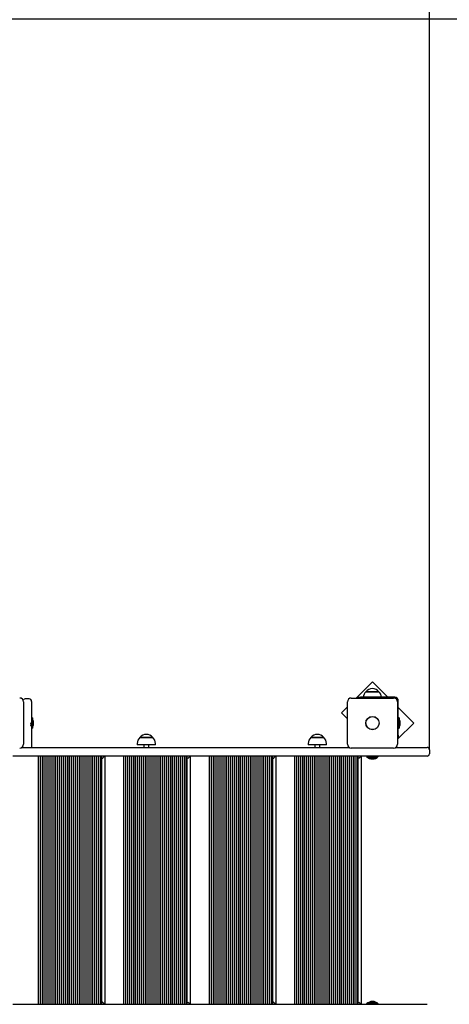
# Model space of a CAD drawing. Units: millimetres. Extents: x 2.9 to 15.2, y 2.8 to 12.8.
# Drawn here: x 10.8 to 11.7, y 7.6 to 9.6 of the extents above; entities that cross this region are included whole.
import ezdxf

# ---------------------------------------------------------------- set-up
doc = ezdxf.new("R2010")
doc.units = ezdxf.units.MM
doc.header["$LTSCALE"] = 80
doc.header["$PDSIZE"] = -1
doc.linetypes.add('SLD-Сплошная', pattern=[0])
doc.styles.get("Standard").update_dxf_attribs({"font": 'isocpeui.ttf'})
doc.dimstyles.new('ISO-25', dxfattribs={"dimtxt": 2.5, "dimasz": 2.5, "dimexe": 1.25, "dimexo": 0.625, "dimtad": 1, "dimtxsty": 'Standard', "dimcen": 2.5, "dimadec": 0, "dimazin": 0, "dimtfac": 1, "dimtmove": 0, "dimatfit": 3, "dimfxl": 1, "dimarcsym": 0})

# ---------------------------------------------------------------- blocks, each defined once
blk = doc.blocks.new('_D_10')
at = {"color": 0, "lineweight": -2, "transparency": 16777216}
for p, q in [((8.0118, 11.9153), (15.1802, 11.9153)), ((15.1002, 11.6753), (15.1002, 3.5786)), ((10.2478, 3.3386), (15.1802, 3.3386))]:
    blk.add_line(p, q, dxfattribs=at)
at = {"color": 0, "transparency": 16777216}
for points in [[(15.0602, 11.6753), (15.1402, 11.6753), (15.1002, 11.9153)], [(15.0602, 3.5786), (15.1402, 3.5786), (15.1002, 3.3386)]]:
    blk.add_solid(points, dxfattribs=at)
at = {"layer": 'Defpoints', "color": 0, "transparency": 16777216}
for p in [(8.0118, 11.9153), (10.2478, 3.3386), (15.1002, 3.3386)]:
    blk.add_point(p, dxfattribs=at)
at = {"color": 0, "transparency": 16777216, "insert": (14.7622, 7.5986), "char_height": 0.24, "attachment_point": 2, "rotation": 90}
blk.add_mtext('8,58м', dxfattribs=at)
blk = doc.blocks.new('_D_11')
at = {"color": 0, "lineweight": -2, "transparency": 16777216}
for p, q in [((10.6798, 11.0848), (14.5385, 11.0848)), ((14.4585, 3.5786), (14.4585, 10.8448)), ((10.2478, 3.3386), (14.5385, 3.3386))]:
    blk.add_line(p, q, dxfattribs=at)
at = {"color": 0, "transparency": 16777216}
for points in [[(14.4185, 10.8448), (14.4985, 10.8448), (14.4585, 11.0848)], [(14.4185, 3.5786), (14.4985, 3.5786), (14.4585, 3.3386)]]:
    blk.add_solid(points, dxfattribs=at)
at = {"layer": 'Defpoints', "color": 0, "transparency": 16777216}
for p in [(10.6798, 11.0848), (14.4585, 11.0848), (10.2478, 3.3386)]:
    blk.add_point(p, dxfattribs=at)
at = {"color": 0, "transparency": 16777216, "insert": (14.1205, 7.2139), "char_height": 0.24, "attachment_point": 2, "rotation": 90}
blk.add_mtext('7,75м', dxfattribs=at)
blk = doc.blocks.new('*D20')
at = {"color": 0, "lineweight": -2, "transparency": 16777216}
for p, q in [((10.6783, 9.5848), (13.8483, 9.5848)), ((13.7683, 5.5786), (13.7683, 9.3448)), ((10.2248, 5.3386), (13.8483, 5.3386))]:
    blk.add_line(p, q, dxfattribs=at)
at = {"color": 0, "transparency": 16777216}
for points in [[(13.7283, 9.3448), (13.8083, 9.3448), (13.7683, 9.5848)], [(13.7283, 5.5786), (13.8083, 5.5786), (13.7683, 5.3386)]]:
    blk.add_solid(points, dxfattribs=at)
at = {"layer": 'Defpoints', "color": 0, "transparency": 16777216}
for p in [(10.6783, 9.5848), (13.7683, 9.5848), (10.2248, 5.3386)]:
    blk.add_point(p, dxfattribs=at)
at = {"color": 0, "transparency": 16777216, "insert": (13.5743, 7.4617), "char_height": 0.24, "attachment_point": 5, "rotation": 90}
blk.add_mtext('4,25м', dxfattribs=at)
blk = doc.blocks.new('*D21')
at = {"color": 0, "lineweight": -2, "transparency": 16777216}
for p, q in [((5.8735, 8.9336), (5.8735, 12.5764)), ((11.6328, 8.0827), (11.6328, 12.5764)), ((11.3928, 12.4964), (6.1135, 12.4964))]:
    blk.add_line(p, q, dxfattribs=at)
at = {"color": 0, "transparency": 16777216}
for points in [[(6.1135, 12.5364), (6.1135, 12.4564), (5.8735, 12.4964)], [(11.3928, 12.5364), (11.3928, 12.4564), (11.6328, 12.4964)]]:
    blk.add_solid(points, dxfattribs=at)
at = {"layer": 'Defpoints', "color": 0, "transparency": 16777216}
for p in [(5.8735, 12.4964), (5.8735, 8.9336), (11.6328, 8.0827)]:
    blk.add_point(p, dxfattribs=at)
at = {"color": 0, "transparency": 16777216, "insert": (8.7531, 12.6904), "char_height": 0.24, "attachment_point": 5}
blk.add_mtext('5,76м', dxfattribs=at)

msp = doc.modelspace()

# ---------------------------------------------------------------- linework, layer by layer
at = {"color": 7, "linetype": 'SLD-Сплошная', "lineweight": 25}
for p, q in [((11.5157, 8.2225), (11.4824, 8.1892)), ((11.5476, 8.1907), (11.5157, 8.2225)), ((11.5024, 8.2022), (11.5062, 8.2022)), ((11.5269, 8.2022), (11.5024, 8.2022)), ((11.5062, 8.2022), (11.5291, 8.2022)), ((11.5291, 8.2022), (11.5269, 8.2022)), ((10.7993, 8.1812), (10.7993, 8.0942)), ((10.8108, 8.1873), (10.8028, 8.1873)), ((10.8158, 8.1823), (10.8158, 8.171)), ((11.4643, 8.0942), (11.4643, 8.1812)), ((11.4723, 8.1892), (11.5593, 8.1892)), ((11.4861, 8.1892), (11.4861, 8.1907)), ((11.4861, 8.1907), (11.4911, 8.1907)), ((11.5618, 8.1907), (11.4911, 8.1907)), ((11.5673, 8.1812), (11.5673, 8.0942)), ((11.5688, 8.113), (11.5688, 8.1837)), ((10.8158, 8.171), (10.8158, 8.1357)), ((11.4643, 8.171), (11.4521, 8.1589)), ((11.4521, 8.1589), (11.4643, 8.1467)), ((11.6006, 8.1376), (11.5688, 8.1695)), ((10.8138, 8.1374), (10.8138, 8.1325)), ((10.8176, 8.1483), (10.8158, 8.1483)), ((10.8158, 8.1357), (10.8158, 8.1307)), ((10.8176, 8.1483), (10.8176, 8.1321)), ((10.8194, 8.1342), (10.8194, 8.1412)), ((11.5673, 8.1043), (11.6006, 8.1376)), ((11.5706, 8.1483), (11.5688, 8.1483)), ((11.5706, 8.1483), (11.5706, 8.1399)), ((11.5706, 8.1399), (11.5706, 8.127)), ((11.5724, 8.1342), (11.5724, 8.1412)), ((10.8158, 8.1307), (10.8158, 8.1138)), ((10.8158, 8.127), (10.8176, 8.127)), ((10.8176, 8.1321), (10.8176, 8.127)), ((11.5688, 8.127), (11.5706, 8.127)), ((10.8158, 8.1138), (10.8158, 8.0973)), ((10.8158, 8.0973), (10.8158, 8.09)), ((11.0328, 8.0957), (11.0328, 8.0927)), ((11.038, 8.1082), (11.0417, 8.1082)), ((11.0625, 8.1082), (11.038, 8.1082)), ((11.0417, 8.1082), (11.0647, 8.1082)), ((11.0647, 8.1082), (11.0625, 8.1082)), ((11.07, 8.0927), (11.07, 8.0957)), ((11.3839, 8.0957), (11.3839, 8.0927)), ((11.3892, 8.1082), (11.3929, 8.1082)), ((11.4136, 8.1082), (11.3892, 8.1082)), ((11.3929, 8.1082), (11.4159, 8.1082)), ((11.4159, 8.1082), (11.4136, 8.1082)), ((11.4211, 8.0927), (11.4211, 8.0957)), ((11.5688, 8.108), (11.5673, 8.108)), ((11.5688, 8.113), (11.5688, 8.108)), ((10.7959, 8.0877), (11.4676, 8.0877)), ((10.7978, 8.0877), (10.7978, 8.0895)), ((10.8158, 8.09), (10.8158, 8.0877)), ((11.0668, 8.0927), (11.0328, 8.0927)), ((11.0464, 8.0927), (11.0464, 8.0877)), ((11.0564, 8.0877), (11.0564, 8.0927)), ((11.07, 8.0927), (11.0668, 8.0927)), ((11.418, 8.0927), (11.3839, 8.0927)), ((11.3975, 8.0927), (11.3975, 8.0877)), ((11.4075, 8.0877), (11.4075, 8.0927)), ((11.4211, 8.0927), (11.418, 8.0927)), ((11.5593, 8.0862), (11.4723, 8.0862)), ((11.5639, 8.0877), (11.6225, 8.0877)), ((11.6225, 8.0877), (11.6278, 8.0877)), ((11.6328, 8.0827), (11.6328, 8.0747)), ((11.6225, 8.0697), (10.7775, 8.0697)), ((10.8298, 7.5597), (10.8298, 8.0697)), ((10.8338, 7.5597), (10.8338, 8.0697)), ((10.8378, 7.5597), (10.8378, 8.0697)), ((10.8418, 7.5597), (10.8418, 8.0697)), ((10.8458, 7.5597), (10.8458, 8.0697)), ((10.8498, 7.5597), (10.8498, 8.0697)), ((10.8538, 7.5597), (10.8538, 8.0697)), ((10.8578, 7.5597), (10.8578, 8.0697)), ((10.8618, 7.5597), (10.8618, 8.0697)), ((10.8658, 7.5597), (10.8658, 8.0697)), ((10.8698, 7.5597), (10.8698, 8.0697)), ((10.8738, 7.5597), (10.8738, 8.0697)), ((10.8778, 7.5597), (10.8778, 8.0697)), ((10.8818, 7.5597), (10.8818, 8.0697)), ((10.8858, 7.5597), (10.8858, 8.0697)), ((10.8898, 7.5597), (10.8898, 8.0697)), ((10.8938, 7.5597), (10.8938, 8.0697)), ((10.8978, 7.5597), (10.8978, 8.0697)), ((10.9018, 7.5597), (10.9018, 8.0697)), ((10.9058, 7.5597), (10.9058, 8.0697)), ((10.9098, 7.5597), (10.9098, 8.0697)), ((10.9138, 7.5597), (10.9138, 8.0697)), ((10.9178, 7.5597), (10.9178, 8.0697)), ((10.9218, 7.5597), (10.9218, 8.0697)), ((10.9258, 7.5597), (10.9258, 8.0697)), ((10.9298, 7.5597), (10.9298, 8.0697)), ((10.9338, 7.5597), (10.9338, 8.0697)), ((10.9378, 7.5597), (10.9378, 8.0697)), ((10.9418, 7.5597), (10.9418, 8.0697)), ((10.9458, 7.5597), (10.9458, 8.0697)), ((10.9498, 7.5597), (10.9498, 8.0697)), ((10.9538, 7.5597), (10.9538, 8.0697)), ((10.9578, 7.5597), (10.9578, 8.0697)), ((10.9598, 7.5597), (10.9598, 8.0697)), ((10.9658, 8.0697), (10.9658, 7.5597)), ((10.9658, 8.0653), (10.9664, 8.0647)), ((11.0054, 7.5597), (11.0054, 8.0697)), ((11.0094, 7.5597), (11.0094, 8.0697)), ((11.0134, 7.5597), (11.0134, 8.0697)), ((11.0174, 7.5597), (11.0174, 8.0697)), ((11.0214, 7.5597), (11.0214, 8.0697)), ((11.0254, 7.5597), (11.0254, 8.0697)), ((11.0294, 7.5597), (11.0294, 8.0697)), ((11.0334, 7.5597), (11.0334, 8.0697)), ((11.0374, 7.5597), (11.0374, 8.0697)), ((11.0414, 7.5597), (11.0414, 8.0697)), ((11.0454, 7.5597), (11.0454, 8.0697)), ((11.0494, 7.5597), (11.0494, 8.0697)), ((11.0534, 7.5597), (11.0534, 8.0697)), ((11.0574, 7.5597), (11.0574, 8.0697)), ((11.0614, 7.5597), (11.0614, 8.0697)), ((11.0654, 7.5597), (11.0654, 8.0697)), ((11.0694, 7.5597), (11.0694, 8.0697)), ((11.0734, 7.5597), (11.0734, 8.0697)), ((11.0774, 7.5597), (11.0774, 8.0697)), ((11.0814, 7.5597), (11.0814, 8.0697)), ((11.0854, 7.5597), (11.0854, 8.0697)), ((11.0894, 7.5597), (11.0894, 8.0697)), ((11.0934, 7.5597), (11.0934, 8.0697)), ((11.0974, 7.5597), (11.0974, 8.0697)), ((11.1014, 7.5597), (11.1014, 8.0697)), ((11.1054, 7.5597), (11.1054, 8.0697)), ((11.1094, 7.5597), (11.1094, 8.0697)), ((11.1134, 7.5597), (11.1134, 8.0697)), ((11.1174, 7.5597), (11.1174, 8.0697)), ((11.1214, 7.5597), (11.1214, 8.0697)), ((11.1254, 7.5597), (11.1254, 8.0697)), ((11.1294, 7.5597), (11.1294, 8.0697)), ((11.1334, 7.5597), (11.1334, 8.0697)), ((11.1354, 7.5597), (11.1354, 8.0697)), ((11.1414, 8.0697), (11.1414, 7.5597)), ((11.1414, 8.0653), (11.142, 8.0647)), ((11.181, 7.5597), (11.181, 8.0697)), ((11.185, 7.5597), (11.185, 8.0697)), ((11.189, 7.5597), (11.189, 8.0697)), ((11.193, 7.5597), (11.193, 8.0697)), ((11.197, 7.5597), (11.197, 8.0697)), ((11.201, 7.5597), (11.201, 8.0697)), ((11.205, 7.5597), (11.205, 8.0697)), ((11.209, 7.5597), (11.209, 8.0697)), ((11.213, 7.5597), (11.213, 8.0697)), ((11.217, 7.5597), (11.217, 8.0697)), ((11.221, 7.5597), (11.221, 8.0697)), ((11.225, 7.5597), (11.225, 8.0697)), ((11.229, 7.5597), (11.229, 8.0697)), ((11.233, 7.5597), (11.233, 8.0697)), ((11.237, 7.5597), (11.237, 8.0697)), ((11.241, 7.5597), (11.241, 8.0697)), ((11.245, 7.5597), (11.245, 8.0697)), ((11.249, 7.5597), (11.249, 8.0697)), ((11.253, 7.5597), (11.253, 8.0697)), ((11.257, 7.5597), (11.257, 8.0697)), ((11.261, 7.5597), (11.261, 8.0697)), ((11.265, 7.5597), (11.265, 8.0697)), ((11.269, 7.5597), (11.269, 8.0697)), ((11.273, 7.5597), (11.273, 8.0697)), ((11.277, 7.5597), (11.277, 8.0697)), ((11.281, 7.5597), (11.281, 8.0697)), ((11.285, 7.5597), (11.285, 8.0697)), ((11.289, 7.5597), (11.289, 8.0697)), ((11.293, 7.5597), (11.293, 8.0697)), ((11.297, 7.5597), (11.297, 8.0697)), ((11.301, 7.5597), (11.301, 8.0697)), ((11.305, 7.5597), (11.305, 8.0697)), ((11.309, 7.5597), (11.309, 8.0697)), ((11.311, 7.5597), (11.311, 8.0697)), ((11.317, 8.0697), (11.317, 7.5597)), ((11.317, 8.0653), (11.3175, 8.0647)), ((11.3565, 7.5597), (11.3565, 8.0697)), ((11.3605, 7.5597), (11.3605, 8.0697)), ((11.3645, 7.5597), (11.3645, 8.0697)), ((11.3685, 7.5597), (11.3685, 8.0697)), ((11.3725, 7.5597), (11.3725, 8.0697)), ((11.3765, 7.5597), (11.3765, 8.0697)), ((11.3805, 7.5597), (11.3805, 8.0697)), ((11.3845, 7.5597), (11.3845, 8.0697)), ((11.3885, 7.5597), (11.3885, 8.0697)), ((11.3925, 7.5597), (11.3925, 8.0697)), ((11.3965, 7.5597), (11.3965, 8.0697)), ((11.4005, 7.5597), (11.4005, 8.0697)), ((11.4045, 7.5597), (11.4045, 8.0697)), ((11.4085, 7.5597), (11.4085, 8.0697)), ((11.4125, 7.5597), (11.4125, 8.0697)), ((11.4165, 7.5597), (11.4165, 8.0697)), ((11.4205, 7.5597), (11.4205, 8.0697)), ((11.4245, 7.5597), (11.4245, 8.0697)), ((11.4285, 7.5597), (11.4285, 8.0697)), ((11.4325, 7.5597), (11.4325, 8.0697)), ((11.4365, 7.5597), (11.4365, 8.0697)), ((11.4405, 7.5597), (11.4405, 8.0697)), ((11.4445, 7.5597), (11.4445, 8.0697)), ((11.4485, 7.5597), (11.4485, 8.0697)), ((11.4525, 7.5597), (11.4525, 8.0697)), ((11.4565, 7.5597), (11.4565, 8.0697)), ((11.4605, 7.5597), (11.4605, 8.0697)), ((11.4645, 7.5597), (11.4645, 8.0697)), ((11.4685, 7.5597), (11.4685, 8.0697)), ((11.4725, 7.5597), (11.4725, 8.0697)), ((11.4765, 7.5597), (11.4765, 8.0697)), ((11.4805, 7.5597), (11.4805, 8.0697)), ((11.4845, 7.5597), (11.4845, 8.0697)), ((11.4865, 7.5597), (11.4865, 8.0697)), ((11.4925, 8.0697), (11.4925, 7.5597)), ((11.5042, 8.0697), (11.5038, 8.0693)), ((11.5038, 8.0693), (11.5038, 8.0687)), ((11.5051, 8.0693), (11.5038, 8.0693)), ((11.5051, 8.0687), (11.5038, 8.0687)), ((11.5051, 8.0697), (11.5051, 8.0679)), ((11.5055, 8.0679), (11.5051, 8.0679)), ((11.5264, 8.0679), (11.5055, 8.0679)), ((11.5123, 8.0661), (11.5193, 8.0661)), ((11.5264, 8.0679), (11.5264, 8.0697)), ((11.5278, 8.0693), (11.5264, 8.0693)), ((11.5278, 8.0687), (11.5264, 8.0687)), ((11.5278, 8.0693), (11.5274, 8.0697)), ((11.5278, 8.0687), (11.5278, 8.0693)), ((11.6278, 8.0697), (11.6225, 8.0697)), ((10.7775, 7.5597), (11.6225, 7.5597)), ((10.9658, 7.5641), (10.9664, 7.5647)), ((11.1414, 7.5641), (11.142, 7.5647)), ((11.317, 7.5641), (11.3175, 7.5647)), ((11.5038, 7.5606), (11.5038, 7.5601)), ((11.5038, 7.5606), (11.5051, 7.5606)), ((11.5038, 7.5601), (11.5042, 7.5597)), ((11.5038, 7.5601), (11.5051, 7.5601)), ((11.5051, 7.5615), (11.5051, 7.5597)), ((11.5051, 7.5615), (11.5055, 7.5615)), ((11.5055, 7.5615), (11.5264, 7.5615)), ((11.5167, 7.5633), (11.5123, 7.5633)), ((11.5193, 7.5633), (11.5167, 7.5633)), ((11.5264, 7.5597), (11.5264, 7.5615)), ((11.5264, 7.5606), (11.5278, 7.5606)), ((11.5264, 7.5601), (11.5278, 7.5601)), ((11.5274, 7.5597), (11.5278, 7.5601)), ((11.5278, 7.5601), (11.5278, 7.5606)), ((11.6225, 7.5597), (11.6278, 7.5597))]:
    msp.add_line(p, q, dxfattribs=at)
at = {"color": 7, "linetype": 'SLD-Сплошная', "lineweight": 25, "flags": 128}
for points in [[(10.9608, 8.0647), (10.9618, 8.0657), (10.9627, 8.0666), (10.9636, 8.0675), (10.9643, 8.0682), (10.9649, 8.0688), (10.9654, 8.0693), (10.9657, 8.0696), (10.9658, 8.0697)], [(11.1364, 8.0647), (11.1373, 8.0657), (11.1383, 8.0666), (11.1391, 8.0675), (11.1399, 8.0682), (11.1405, 8.0688), (11.141, 8.0693), (11.1413, 8.0696), (11.1414, 8.0697)], [(11.312, 8.0647), (11.3129, 8.0657), (11.3139, 8.0666), (11.3147, 8.0675), (11.3155, 8.0682), (11.3161, 8.0688), (11.3166, 8.0693), (11.3169, 8.0696), (11.317, 8.0697)], [(11.4875, 8.0647), (11.4885, 8.0657), (11.4895, 8.0666), (11.4903, 8.0675), (11.4911, 8.0682), (11.4917, 8.0688), (11.4922, 8.0693), (11.4924, 8.0696), (11.4925, 8.0697)], [(10.9608, 7.5647), (10.9618, 7.5637), (10.9627, 7.5628), (10.9636, 7.5619), (10.9643, 7.5611), (10.9649, 7.5605), (10.9654, 7.5601), (10.9657, 7.5598), (10.9658, 7.5597)], [(11.1364, 7.5647), (11.1373, 7.5637), (11.1383, 7.5628), (11.1391, 7.5619), (11.1399, 7.5611), (11.1405, 7.5605), (11.141, 7.5601), (11.1413, 7.5598), (11.1414, 7.5597)], [(11.312, 7.5647), (11.3129, 7.5637), (11.3139, 7.5628), (11.3147, 7.5619), (11.3155, 7.5611), (11.3161, 7.5605), (11.3166, 7.5601), (11.3169, 7.5598), (11.317, 7.5597)], [(11.4875, 7.5647), (11.4885, 7.5637), (11.4895, 7.5628), (11.4903, 7.5619), (11.4911, 7.5611), (11.4917, 7.5605), (11.4922, 7.5601), (11.4924, 7.5598), (11.4925, 7.5597)]]:
    msp.add_lwpolyline(points, dxfattribs=at)
at = {"color": 7, "linetype": 'SLD-Сплошная', "lineweight": 25}
for radius in [0.0137, 0.0135]:
    msp.add_circle((11.5158, 8.1377), radius, dxfattribs=at)
for centre, radius, start, end in [((11.5147, 8.1897), 0.0175, 134.4352, 176.8086), ((11.5158, 8.1909), 0.0175, 40.3062, 139.6938), ((11.5169, 8.1897), 0.0175, 3.1914, 45.5648), ((10.7913, 8.1812), 0.008, 0, 90), ((10.8028, 8.1823), 0.005, 90, 150.2079), ((10.8108, 8.1823), 0.005, 0, 90), ((11.4723, 8.1812), 0.008, 90, 180), ((11.5593, 8.1812), 0.008, 0, 90), ((11.5618, 8.1837), 0.007, 0, 90), ((10.8133, 8.1349), 0.00254, 16.5778, 80.067), ((10.8146, 8.1412), 0.00481, 0, 51.282), ((11.5676, 8.1412), 0.00481, 0, 51.282), ((10.8135, 8.1302), 0.00235, 14.1616, 83.1188), ((10.8146, 8.1342), 0.00481, 308.718, 360), ((11.5676, 8.1342), 0.00481, 308.718, 360), ((11.0503, 8.0957), 0.0175, 134.4352, 180), ((11.0514, 8.0969), 0.0175, 40.3062, 139.6938), ((11.0525, 8.0957), 0.0175, 0, 45.5648), ((11.4014, 8.0957), 0.0175, 134.4352, 180), ((11.4025, 8.0969), 0.0175, 40.3062, 139.6938), ((11.4036, 8.0957), 0.0175, 0, 45.5648), ((10.7913, 8.0942), 0.008, 270, 0), ((11.4723, 8.0942), 0.008, 180, 270), ((11.5593, 8.0942), 0.008, 270, 0), ((11.6278, 8.0827), 0.005, 0, 90), ((11.6278, 8.0747), 0.005, 270, 0), ((11.5158, 8.0812), 0.0173, 226.0913, 313.9087), ((11.5123, 8.0709), 0.00481, 218.718, 270), ((11.5193, 8.0709), 0.00481, 270, 321.282), ((11.5158, 7.5482), 0.0173, 46.0913, 133.9087), ((11.5123, 7.5585), 0.00481, 90, 141.282), ((11.5193, 7.5585), 0.00481, 38.718, 90)]:
    msp.add_arc(centre, radius, start, end, dxfattribs=at)

# ---------------------------------------------------------------- dimensions: what is measured, and where the dimension line sits
dim = msp.add_linear_dim(base=(5.8735, 12.4964), p1=(11.6328, 8.0827), p2=(5.8735, 8.9336), dimstyle='ISO-25', override={"dimtxt": 0.24, "dimasz": 0.24, "dimexe": 0.08, "dimexo": 0, "dimgap": 0.05, "dimzin": 1, "dimpost": 'м', "dimtdec": 3, "dimtzin": 1})
dim.commit()
dim.dimension.update_dxf_attribs({"geometry": '*D21', "text_midpoint": (8.7531, 12.6904)})
at = {"color": 251, "true_color": 0x636466}
for base, p1, p2, picture, middle in [((15.1002, 3.3386), (8.0118, 11.9153), (10.2478, 3.3386), '_D_10', (15.1002, 7.5986)), ((14.4585, 11.0848), (10.2478, 3.3386), (10.6798, 11.0848), '_D_11', (14.4585, 7.2139))]:
    dim = msp.add_linear_dim(base=base, p1=p1, p2=p2, angle=90, dimstyle='ISO-25', override={"dimtxt": 0.24, "dimasz": 0.24, "dimexe": 0.08, "dimexo": 0, "dimgap": 0.05, "dimzin": 1, "dimpost": 'м', "dimtdec": 3, "dimtzin": 1}, dxfattribs=at)
    dim.commit()
    dim.dimension.update_dxf_attribs({"geometry": picture, "text_midpoint": middle, "dimtype": 160})
dim = msp.add_linear_dim(base=(13.7683, 9.5848), p1=(10.2248, 5.3386), p2=(10.6783, 9.5848), angle=90, dimstyle='ISO-25', override={"dimtxt": 0.24, "dimasz": 0.24, "dimexe": 0.08, "dimexo": 0, "dimgap": 0.05, "dimtih": 0, "dimtoh": 0, "dimzin": 1, "dimpost": 'м', "dimtdec": 3, "dimtzin": 1})
dim.commit()
dim.dimension.update_dxf_attribs({"geometry": '*D20', "text_midpoint": (13.5743, 7.4617)})

doc.saveas('drawing.dxf')
